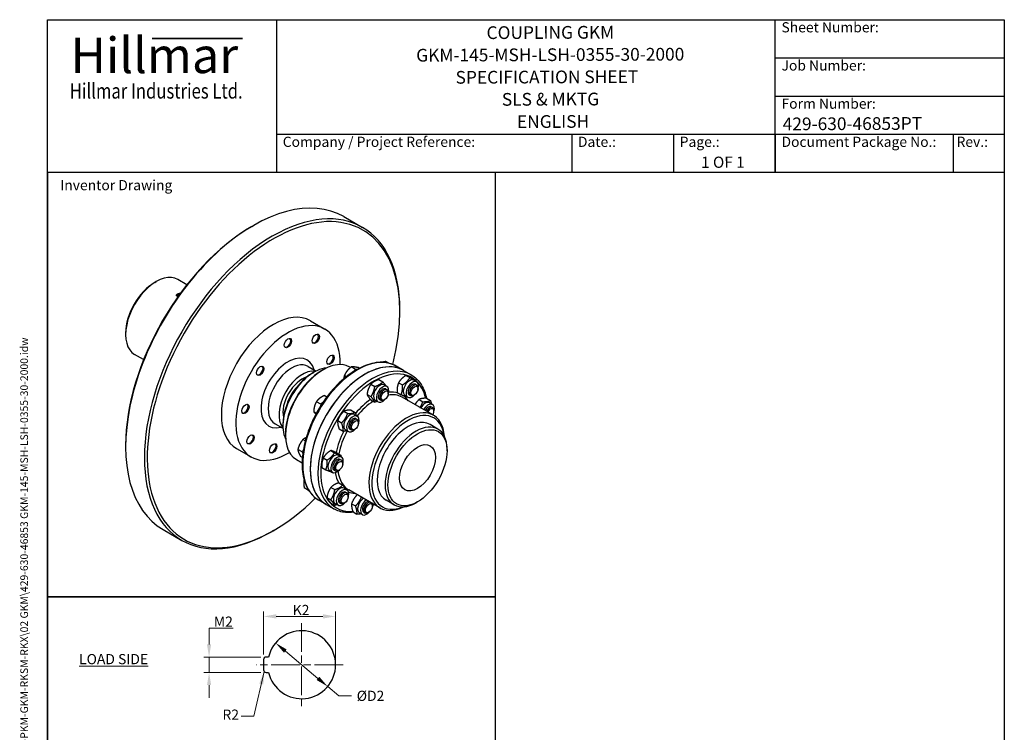
# Model space of a CAD drawing. Units: millimetres. Extents: x 124 to 1672, y 16 to 2179.
# Drawn here: x 124 to 1672, y 1059 to 2179 of the extents above; entities that cross this region are included whole.
import ezdxf
from ezdxf.enums import TextEntityAlignment as Align

# ---------------------------------------------------------------- set-up
doc = ezdxf.new("R2010")
doc.units = ezdxf.units.MM
doc.header["$LTSCALE"] = 8
doc.linetypes.add('CHAIN', pattern=[0.3543, 0.2362, -0.0295, 0.0591, -0.0295])
doc.linetypes.add('LONG_DASH_DOTTED', pattern=[0.3001, 0.2362, -0.0295, 0.0049, -0.0295])
for name, color, linetype, lineweight in [('Bend Extents(Hillmar_metric)', 7, 'Continuous', 35), ('Center Mark(Hillmar_metric)', 7, 'LONG_DASH_DOTTED', 18), ('Dimensions(Hillmar_metric)', 7, 'Continuous', 13), ('Sketch Geometry(Hillmar_metric)', 7, 'Continuous', 25), ('Symbols(Hillmar_metric)', 7, 'Continuous', 18), ('Visible Edges(Hillmar_metric)', 7, 'Continuous', 25)]:
    doc.layers.add(name, color=color, linetype=linetype, lineweight=lineweight)
doc.layers.add('Visible Tangent Edges(Hillmar_Metric)', color=7, linetype='Continuous', lineweight=25, true_color=0xc0c0c0)
doc.styles.add('Hillmar_Imperial_Parts_List', font='arial.ttf')
doc.styles.add('Hillmar_metric_Dimensions', font='arial.ttf')
doc.styles.add('Hillmar_metric_Logo', font='timesbd.ttf')
doc.styles.add('Hillmar_metric_parts_list', font='arial.ttf')
doc.styles.add('Hillmar_metric_title_block', font='arial.ttf')
doc.styles.add('Text Style48', font='arial.ttf')
doc.styles.add('Text Style95', font='arial.ttf')
doc.styles.add('Text Style96', font='arialbd.ttf')
doc.dimstyles.new('DEFAULT-ISO-Method 1b-Hillmar_metric', dxfattribs={"dimscale": 8, "dimtxt": 2, "dimasz": 2.5, "dimexe": 1, "dimexo": 1, "dimgap": 0.25, "dimtad": 1, "dimtih": 1, "dimtoh": 1, "dimrnd": 1e-08, "dimdsep": 46, "dimtxsty": 'Hillmar_metric_Dimensions', "dimcen": 0.09, "dimdle": 8, "dimclrd": 7, "dimclre": 7, "dimclrt": 7, "dimazin": 2, "dimtfac": 0.75, "dimtmove": 0, "dimatfit": 3, "dimfxl": 1, "dimtolj": 1, "dimlwd": 9, "dimlwe": 9, "dimarcsym": 0})
doc.dimstyles.new('DEFAULT-ISO-Method 1b-Hillmar_metric$7', dxfattribs={"dimscale": 8, "dimtxt": 2, "dimasz": 2.5, "dimexe": 1, "dimexo": 1, "dimgap": 0.25, "dimtad": 1, "dimtih": 1, "dimtoh": 1, "dimrnd": 1e-08, "dimdsep": 46, "dimtxsty": 'Hillmar_metric_Dimensions', "dimcen": 0.09, "dimdle": 8, "dimclrd": 7, "dimclre": 7, "dimclrt": 7, "dimazin": 2, "dimtfac": 0.75, "dimtmove": 0, "dimatfit": 3, "dimfxl": 1, "dimtolj": 1, "dimlwd": 15, "dimlwe": 9, "dimarcsym": 0})

# ---------------------------------------------------------------- blocks, each defined once
blk = doc.blocks.new('Borders Default Border')
at = {"layer": 'Sketch Geometry(Hillmar_metric)', "flags": 128}
blk.add_lwpolyline([(21, 12), (21, 272.4), (209, 272.4), (209, 12), (21, 12)], dxfattribs=at)
blk = doc.blocks.new('Title Blocks Hillmar_Metric')
at = {"layer": 'Bend Extents(Hillmar_metric)'}
blk.add_line((46, 267.97), (63.74, 267.97), dxfattribs=at)
at = {"layer": 'Visible Edges(Hillmar_metric)'}
for p, q in [((25.42, 241.67), (25.42, 271.67)), ((25.42, 271.67), (213.42, 271.67)), ((70.42, 271.67), (70.42, 241.67)), ((168.42, 241.67), (168.42, 271.67)), ((213.42, 271.67), (213.42, 241.67)), ((168.42, 264.17), (213.42, 264.17)), ((168.42, 256.67), (213.42, 256.67)), ((70.42, 249.17), (213.42, 249.17)), ((128.42, 249.17), (128.42, 241.67)), ((148.42, 249.17), (148.42, 241.67)), ((168.42, 249.17), (168.42, 241.67)), ((203.42, 241.67), (203.42, 249.17)), ((213.42, 241.67), (25.42, 241.67))]:
    blk.add_line(p, q, dxfattribs=at)
at = {"layer": 'Symbols(Hillmar_metric)', "color": 7}
for s, insert, char_height, width, attachment_point, style in [('  Sheet Number:', (168.42, 269.92), 2, 24.474, 4, 'Hillmar_Imperial_Parts_List'), ('\\fTimes New Roman|b1|i0;\\H7.0000;Hillmar', (46.42, 264.67), 7, 40.7951, 5, 'Hillmar_metric_Logo'), ('  Job Number:', (168.42, 262.42), 2, 25.6993, 4, 'Hillmar_Imperial_Parts_List'), ('\\fTimes New Roman|b1|i0;\\W0.80;\\H3.0000; Hillmar Industries Ltd.', (46.42, 257.67), 3, 39.1243, 5, 'Hillmar_metric_Logo'), ('  Form Number:', (168.42, 254.92), 2, 28.5371, 4, 'Hillmar_Imperial_Parts_List'), ('  Company / Project Reference:', (70.42, 247.42), 2, 44.6915, 4, 'Hillmar_Imperial_Parts_List'), ('  Date.:', (128.42, 247.42), 2, 17.1049, 4, 'Hillmar_Imperial_Parts_List'), ('  Page.:', (148.42, 247.42), 2, 13.531, 4, 'Hillmar_Imperial_Parts_List'), ('  Document Package No.:', (168.42, 247.42), 2, 33.9954, 4, 'Hillmar_Imperial_Parts_List'), (' Rev.:', (203.42, 247.42), 2, 16.4122, 4, 'Hillmar_Imperial_Parts_List')]:
    blk.add_mtext(s, dxfattribs=dict(at, insert=insert, char_height=char_height, width=width, attachment_point=attachment_point, style=style))
at = {"layer": 'Symbols(Hillmar_metric)', "color": 7, "insert": (27.92, 239.17), "char_height": 2, "attachment_point": 4, "style": 'Hillmar_metric_parts_list'}
blk.add_mtext('\\fArial|b0|i0;\\H2.0000;Inventor Drawing', dxfattribs=at)
at = {"layer": 'Symbols(Hillmar_metric)', "color": 7}
for tag, p, height, rotation, style in [('<Line1>_001', (111.69, 267.86), 2.5, 0.2344, 'Text Style96'), ('<Line2>_001', (97.87, 263.43), 2.5, 0.2344, 'Text Style96'), ('<Line3>_001', (105.6, 259.09), 2.5, 0.2344, 'Text Style96'), ('<Line4>_001', (114.7, 254.76), 2.5, 0.2344, 'Text Style96'), ('<Line5>_001', (117.67, 250.39), 2.5, 0.2344, 'Text Style96'), ('<Form_Number>_001', (169.88, 249.94), 2.5, 0.2344, 'Text Style48'), ('<Page>_001', (153.84, 242.55), 2.2, 0.2344, 'Text Style95'), ('FILENAME_AND_PATH_001', (21.59, 14.11), 1.5, 90, 'Hillmar_metric_title_block')]:
    blk.add_attdef(tag, p, '', height=height, rotation=rotation, dxfattribs=dict(at, style=style))
at = {"layer": 'Symbols(Hillmar_metric)', "color": 7, "style": 'Text Style48'}
for tag, p in [('<Sheet_Number>', (169.92, 266.17)), ('<Job_Number>', (169.92, 258.67)), ('<Document_Package_Number.>', (169.92, 243.67))]:
    blk.add_attdef(tag, text='', height=2.5, rotation=0.2344, dxfattribs=at).set_placement(p, align=Align.MIDDLE_LEFT)
at = {"layer": 'Symbols(Hillmar_metric)', "color": 7}
for tag, height, style, p in [('<Date>', 2.2, 'Text Style95', (138.42, 243.67)), ('<Document_Package_Number_Rev..>', 2.5, 'Text Style48', (208.42, 243.67))]:
    blk.add_attdef(tag, text='', height=height, rotation=0.2344, dxfattribs=dict(at, style=style)).set_placement(p, align=Align.MIDDLE_CENTER)
blk = doc.blocks.new('*D35')
at = {"layer": 'Defpoints', "color": 0, "linetype": 'Continuous', "transparency": 16777216}
for p in [(620.9, 1241.3), (507.5, 1173.3), (620.9, 1165.3)]:
    blk.add_point(p, dxfattribs=at)
at = {"layer": 'Dimensions(Hillmar_metric)', "color": 7, "linetype": 'Continuous', "lineweight": 9, "transparency": 16777216}
for p, q in [((507.5, 1181.3), (507.5, 1249.3)), ((527.5, 1241.3), (600.9, 1241.3)), ((620.9, 1173.3), (620.9, 1249.3))]:
    blk.add_line(p, q, dxfattribs=at)
at = {"layer": 'Dimensions(Hillmar_metric)', "color": 7, "linetype": 'Continuous', "transparency": 16777216}
for points in [[(527.5, 1244.7), (527.5, 1238), (507.5, 1241.3)], [(600.9, 1244.7), (600.9, 1238), (620.9, 1241.3)]]:
    blk.add_solid(points, dxfattribs=at)
at = {"layer": 'Dimensions(Hillmar_metric)', "color": 7, "linetype": 'Continuous', "lineweight": 13, "transparency": 16777216, "insert": (564.2, 1251.4), "char_height": 16, "attachment_point": 5, "style": 'Hillmar_metric_Dimensions'}
blk.add_mtext('\\A1; K2', dxfattribs=at)
blk = doc.blocks.new('*D36')
at = {"layer": 'Defpoints', "color": 0, "linetype": 'Continuous', "transparency": 16777216}
for p in [(526.6, 1199.6), (608.5, 1131.1)]:
    blk.add_point(p, dxfattribs=at)
at = {"layer": 'Dimensions(Hillmar_metric)', "color": 7, "linetype": 'Continuous', "lineweight": 9, "transparency": 16777216}
for p, q in [((541.9, 1186.8), (593.1, 1143.9)), ((608.5, 1131.1), (625.8, 1116.5)), ((625.8, 1116.5), (645.8, 1116.5))]:
    blk.add_line(p, q, dxfattribs=at)
at = {"layer": 'Dimensions(Hillmar_metric)', "color": 7, "linetype": 'Continuous', "transparency": 16777216}
for points in [[(544, 1189.3), (539.8, 1184.2), (526.6, 1199.6)], [(595.3, 1146.5), (591, 1141.4), (608.5, 1131.1)]]:
    blk.add_solid(points, dxfattribs=at)
at = {"layer": 'Dimensions(Hillmar_metric)', "color": 7, "linetype": 'Continuous', "lineweight": 13, "transparency": 16777216, "insert": (673.3, 1116.5), "char_height": 16, "attachment_point": 5, "style": 'Hillmar_metric_Dimensions'}
blk.add_mtext('\\A1; ØD2', dxfattribs=at)
blk = doc.blocks.new('*D37')
at = {"layer": 'Defpoints', "color": 0, "linetype": 'Continuous', "transparency": 16777216}
for p in [(511.5, 1177.3), (422, 1153.3), (511.5, 1153.3)]:
    blk.add_point(p, dxfattribs=at)
at = {"layer": 'Dimensions(Hillmar_metric)', "color": 7, "linetype": 'Continuous', "lineweight": 9, "transparency": 16777216}
for p, q in [((422, 1197.3), (422, 1223)), ((422, 1223), (460.1, 1223)), ((503.5, 1177.3), (414, 1177.3)), ((422, 1153.3), (422, 1177.3)), ((503.5, 1153.3), (414, 1153.3)), ((422, 1133.3), (422, 1113.3))]:
    blk.add_line(p, q, dxfattribs=at)
at = {"layer": 'Dimensions(Hillmar_metric)', "color": 7, "linetype": 'Continuous', "transparency": 16777216}
for points in [[(418.7, 1197.3), (425.3, 1197.3), (422, 1177.3)], [(418.7, 1133.3), (425.3, 1133.3), (422, 1153.3)]]:
    blk.add_solid(points, dxfattribs=at)
at = {"layer": 'Dimensions(Hillmar_metric)', "color": 7, "linetype": 'Continuous', "lineweight": 13, "transparency": 16777216, "insert": (442, 1233.1), "char_height": 16, "attachment_point": 5, "style": 'Hillmar_metric_Dimensions'}
blk.add_mtext('\\A1; M2', dxfattribs=at)

msp = doc.modelspace()

# ---------------------------------------------------------------- linework, layer by layer
at = {"layer": 'Center Mark(Hillmar_metric)', "linetype": 'CHAIN', "ltscale": 23.990969}
for p, q in [((567.518, 1230.749), (567.518, 1099.948)), ((632.918, 1165.348), (496.817, 1165.348))]:
    msp.add_line(p, q, dxfattribs=at)
at = {"layer": 'Sketch Geometry(Hillmar_metric)'}
for p, q in [((872.33, 1939.2), (168, 1939.2)), ((168, 1939.2), (168, 1271.86)), ((872.33, 1271.86), (872.33, 1939.2)), ((168, 1271.86), (872.33, 1271.86)), ((872.33, 1271.86), (168, 1271.86)), ((168, 1271.86), (168, 185.549)), ((872.33, 185.549), (872.33, 1271.86)), ((515.483, 1177.348), (511.518, 1177.348)), ((507.518, 1173.348), (507.518, 1157.348)), ((511.518, 1153.348), (515.483, 1153.348))]:
    msp.add_line(p, q, dxfattribs=at)
for centre, radius, start, end in [((567.518, 1165.348), 53.401, 192.986162, 167.013838), ((511.518, 1173.348), 4, 90, 180), ((511.518, 1157.348), 4, 180, 270)]:
    msp.add_arc(centre, radius, start, end, dxfattribs=at)
at = {"layer": 'Visible Edges(Hillmar_metric)'}
for p, q in [((633.682, 1869.785), (663.098, 1852.802)), ((489.419, 1854.412), (491.682, 1855.719)), ((336.684, 1766.231), (338.947, 1767.537)), ((387.198, 1762.677), (372.947, 1770.905)), ((372.624, 1748.093), (372.522, 1748.034)), ((372.713, 1745.429), (373.669, 1747.49)), ((373.811, 1744.795), (372.713, 1745.429)), ((373.669, 1747.49), (376.006, 1747.851)), ((373.669, 1744.877), (373.669, 1747.49)), ((721.916, 1720.18), (721.916, 1722.793)), ((581.36, 1706.003), (603.988, 1692.939)), ((290.864, 1686.867), (290.864, 1684.254)), ((550.43, 1674.735), (550.43, 1674.9)), ((588.49, 1671.935), (588.347, 1671.852)), ((594.064, 1681.589), (594.064, 1681.754)), ((544.856, 1665.081), (544.713, 1664.998)), ((319.198, 1644.897), (304.947, 1653.126)), ((617.281, 1648.559), (617.281, 1648.724)), ((704.701, 1639.288), (700.079, 1641.957)), ((506.796, 1631.205), (506.796, 1631.37)), ((577.645, 1634.247), (590.192, 1627.003)), ((584.454, 1623.834), (586.717, 1625.14)), ((599.162, 1627.753), (601.425, 1629.059)), ((611.707, 1638.905), (611.564, 1638.822)), ((643.425, 1633.22), (644.458, 1632.623)), ((652.223, 1629.412), (645.377, 1633.364)), ((652.223, 1629.412), (650.164, 1626.85)), ((654.17, 1629.238), (652.223, 1629.412)), ((658.002, 1631.321), (656.125, 1632.404)), ((727.844, 1627.897), (715.965, 1634.755)), ((727.844, 1627.897), (739.724, 1621.038)), ((501.223, 1621.551), (501.079, 1621.468)), ((637.842, 1618.138), (634.629, 1619.994)), ((688.874, 1613.496), (694.96, 1609.983)), ((731.549, 1620.199), (737.635, 1616.686)), ((741.056, 1616.477), (747.142, 1612.963)), ((743.922, 1612.528), (748.448, 1609.915)), ((676.464, 1606.331), (682.55, 1602.817)), ((697.198, 1605.188), (701.723, 1602.576)), ((699.563, 1598.834), (701.742, 1597.576)), ((719.887, 1608.565), (725.972, 1605.051)), ((746.287, 1606.174), (748.467, 1604.915)), ((750.455, 1599.119), (750.455, 1600.521)), ((597.521, 1574.839), (590.675, 1578.792)), ((606.927, 1586.011), (602.897, 1588.337)), ((670.258, 1590.338), (676.344, 1586.824)), ((676.464, 1581.51), (682.55, 1577.996)), ((683.278, 1581.078), (687.803, 1578.465)), ((689.963, 1582.207), (692.142, 1580.948)), ((698.157, 1582.125), (696.942, 1581.424)), ((703.731, 1591.779), (703.731, 1593.182)), ((717.731, 1593.208), (723.817, 1589.694)), ((774.664, 1557.449), (725.449, 1585.863)), ((730.002, 1588.417), (734.528, 1585.805)), ((736.687, 1589.546), (738.867, 1588.288)), ((744.881, 1589.464), (743.666, 1588.763)), ((752.1, 1582.341), (758.186, 1578.828)), ((763.763, 1584.173), (769.848, 1580.66)), ((483.579, 1571.366), (483.579, 1571.531)), ((597.521, 1574.839), (596.38, 1570.559)), ((600.789, 1577.391), (597.521, 1574.839)), ((633.789, 1563.758), (639.875, 1560.244)), ((645.452, 1565.59), (651.538, 1562.076)), ((768.784, 1577.158), (773.309, 1574.545)), ((771.149, 1570.804), (773.329, 1569.546)), ((775.317, 1563.749), (775.317, 1565.152)), ((478.005, 1561.712), (477.862, 1561.63)), ((590.546, 1560.499), (586.43, 1562.875)), ((624.282, 1549.057), (630.368, 1545.544)), ((650.473, 1558.575), (654.998, 1555.962)), ((652.838, 1552.221), (655.018, 1550.962)), ((525.645, 1544.181), (538.192, 1536.936)), ((538.068, 1543.49), (538.068, 1540.878)), ((626.437, 1536.189), (632.523, 1532.675)), ((636.553, 1534.465), (641.078, 1531.852)), ((643.238, 1535.593), (645.418, 1534.335)), ((651.432, 1535.511), (650.217, 1534.81)), ((657.006, 1545.166), (657.006, 1546.568)), ((781.772, 1535.794), (769.327, 1542.979)), ((491.642, 1523.218), (491.642, 1523.384)), ((542.028, 1528.793), (542.028, 1526.181)), ((573.222, 1517.236), (569.546, 1519.359)), ((290.864, 1510.504), (290.864, 1507.891)), ((465.36, 1505.085), (487.988, 1492.021)), ((486.069, 1513.564), (485.925, 1513.482)), ((527.213, 1509.29), (527.213, 1509.456)), ((568.415, 1499.822), (561.568, 1503.775)), ((570.205, 1503.32), (568.415, 1499.822)), ((613.238, 1502.169), (619.324, 1498.656)), ((796.021, 1501.686), (796.021, 1504.299)), ((521.639, 1499.636), (521.496, 1499.554)), ((559.425, 1487.727), (568.254, 1482.63)), ((568.66, 1491.115), (565.813, 1492.759)), ((568.415, 1499.822), (569.328, 1497.452)), ((601.576, 1490.535), (607.662, 1487.021)), ((622.745, 1498.447), (628.831, 1494.933)), ((625.611, 1494.498), (630.137, 1491.885)), ((627.977, 1488.144), (630.156, 1486.885)), ((599.421, 1475.177), (605.506, 1471.664)), ((611.691, 1470.387), (616.217, 1467.775)), ((618.377, 1471.516), (620.556, 1470.258)), ((626.57, 1471.434), (625.356, 1470.733)), ((632.145, 1481.089), (632.144, 1482.491)), ((578.523, 1439.461), (571.677, 1443.414)), ((578.523, 1439.697), (578.523, 1439.461)), ((578.523, 1439.461), (578.681, 1439.447)), ((613.512, 1444.082), (619.598, 1440.568)), ((625.923, 1451.247), (632.009, 1447.734)), ((634.246, 1442.939), (638.771, 1440.327)), ((690.664, 1411.956), (641.449, 1440.371)), ((606.244, 1417.279), (594.365, 1424.138)), ((607.306, 1428.089), (613.392, 1424.575)), ((636.611, 1436.585), (638.791, 1435.327)), ((640.779, 1429.53), (640.779, 1430.933)), ((606.244, 1417.279), (618.124, 1410.421)), ((613.512, 1419.26), (619.598, 1415.747)), ((620.326, 1418.829), (624.851, 1416.216)), ((627.011, 1419.958), (629.191, 1418.699)), ((635.205, 1419.876), (633.99, 1419.174)), ((646.145, 1418.508), (652.231, 1414.994)), ((678.869, 1414.616), (678.869, 1416.019)), ((712.972, 1416.628), (700.527, 1423.814)), ((749.635, 1421.342), (747.372, 1420.036)), ((648.3, 1405.639), (654.386, 1402.125)), ((658.416, 1403.915), (662.941, 1401.302)), ((665.101, 1405.043), (667.281, 1403.785)), ((673.295, 1404.961), (672.08, 1404.26)), ((349.682, 1377.882), (379.098, 1360.899)), ((523.36, 1376.272), (521.098, 1374.965))]:
    msp.add_line(p, q, dxfattribs=at)
for centre, major_axis, start_param, end_param in [((491.682, 1623.834), (-142, -245.951), 3.14159265, 6.28318531), ((521.098, 1606.85), (142, 245.951), 5.49778714, 10.21017612), ((523.36, 1605.544), (-140.4, -243.18), 2.01702695, 7.40775101), ((489.419, 1625.14), (-140.4, -243.18), 3.92699082, 5.49778714), ((338.947, 1712.015), (-34, -58.89), 3.14159265, 6.28318531), ((336.684, 1713.322), (-32.4, -56.118), 3.92699082, 5.49778714), ((376.282, 1745.981), (-5.173, 0), 4.61093676, 7.16939856), ((523.36, 1605.544), (58, 100.459), 0, 3.14159265), ((545.988, 1592.48), (58, 100.459), 5.46966097, 10.2383023), ((544.856, 1671.517), (3.941, 6.826), 3.1945251, 6.23025286), ((588.49, 1678.371), (3.941, 6.826), 3.1945251, 6.23025286), ((601.425, 1560.473), (-42, -72.746), 3.14159265, 6.28318531), ((667.044, 1522.588), (-60.8, -105.309), 3.14159265, 6.28318531), ((667.044, 1522.588), (60.8, 105.309), 0, 3.14159265), ((611.707, 1645.341), (3.941, 6.826), 3.1945251, 6.23025286), ((501.223, 1627.987), (3.941, 6.826), 3.1945251, 6.23025286), ((568.615, 1579.416), (26, 45.033), 0.19206348, 2.94952918), ((586.717, 1568.965), (-34.4, -59.583), 3.50989941, 5.91487855), ((599.162, 1561.78), (-40.4, -69.975), 3.92699082, 5.49778714), ((584.454, 1570.271), (-32.8, -56.811), 3.92699082, 5.49778714), ((736.962, 1600.473), (-6.96, -12.055), 3.14159264, 6.28318531), ((741.488, 1597.86), (-6.96, -12.055), 1.91787536, 7.5069026), ((690.238, 1593.133), (-6.96, -12.055), 3.14159265, 6.28318531), ((694.763, 1590.521), (-6.96, -12.055), 1.91787536, 7.5069026), ((694.763, 1590.521), (4.8, 8.314), 6.2747142, 9.43324907), ((696.942, 1589.262), (4.8, 8.314), 5.49788028, 10.21008299), ((741.488, 1597.86), (4.8, 8.314), 6.2747142, 9.43324907), ((743.667, 1596.601), (4.8, 8.314), 5.49788028, 10.21008299), ((478.005, 1568.148), (3.941, 6.826), 3.1945251, 6.23025286), ((732.664, 1484.703), (42, 72.746), 5.58206642, 10.12589685), ((734.927, 1483.396), (-40.4, -69.975), 2.49766565, 6.92711231), ((761.824, 1565.103), (6.96, 12.055), 0, 1.58579906), ((766.349, 1562.49), (6.96, 12.055), 5.05946801, 7.86898436), ((766.349, 1562.49), (4.8, 8.314), 6.2747142, 7.87573571), ((768.529, 1561.232), (4.8, 8.314), 5.49788028, 7.87573649), ((769.743, 1560.531), (3.941, 6.826), 4.68589246, 7.88047816), ((643.513, 1546.52), (-6.96, -12.055), 3.14159265, 6.28318531), ((648.038, 1543.907), (-6.96, -12.055), 1.91787536, 7.5069026), ((648.038, 1543.907), (4.8, 8.314), 6.2747142, 9.43324907), ((650.218, 1542.649), (4.8, 8.314), 5.49788028, 10.21008299), ((734.927, 1483.396), (-34.4, -59.583), 3.14159265, 6.28318531), ((747.372, 1476.211), (34.4, 59.583), 5.49778714, 10.21017612), ((486.069, 1520), (3.941, 6.826), 3.1945251, 6.23025286), ((521.639, 1506.072), (3.941, 6.826), 3.1945251, 6.23025286), ((618.651, 1482.442), (-6.96, -12.055), 3.14159265, 6.28318531), ((623.177, 1479.83), (-6.96, -12.055), 1.91787536, 7.5069026), ((623.177, 1479.83), (4.8, 8.314), 6.2747142, 9.43324907), ((625.356, 1478.571), (4.8, 8.314), 5.49788028, 10.21008299), ((627.286, 1430.884), (-6.96, -12.055), 3.14159265, 6.28318531), ((631.811, 1428.271), (-6.96, -12.055), 1.91787536, 7.5069026), ((631.811, 1428.271), (4.8, 8.314), 6.2747142, 9.43324907), ((633.991, 1427.013), (4.8, 8.314), 5.49788028, 10.21008299), ((665.376, 1415.97), (-6.96, -12.055), 3.99336267, 6.28318531), ((669.901, 1413.357), (-6.96, -12.055), 3.99336267, 7.5069026), ((669.901, 1413.357), (4.8, 8.314), 0.30109737, 3.15006376), ((672.081, 1412.099), (4.8, 8.314), 0.3009818, 3.92689768), ((672.081, 1412.099), (4.8, 8.314), 5.49788028, 5.9822035), ((669.901, 1413.357), (-6.96, -12.055), 1.91787536, 2.28982264)]:
    msp.add_ellipse(centre, major_axis=major_axis, ratio=0.57735027, start_param=start_param, end_param=end_param, dxfattribs=at)
for centre, major_axis in [((545.988, 1670.864), (-4.042, -7.002)), ((589.622, 1677.718), (-4.042, -7.002)), ((612.839, 1644.688), (-4.042, -7.002)), ((502.354, 1627.333), (-4.042, -7.002)), ((698.157, 1588.561), (-3.941, -6.826)), ((744.882, 1595.9), (-3.941, -6.826)), ((479.137, 1567.495), (-4.042, -7.002)), ((651.433, 1541.947), (-3.941, -6.826)), ((749.635, 1474.905), (-32.8, -56.811)), ((487.2, 1519.347), (-4.042, -7.002)), ((522.771, 1505.419), (-4.042, -7.002)), ((749.635, 1474.905), (-20, -34.641)), ((626.571, 1477.87), (-3.941, -6.826)), ((635.205, 1426.312), (3.941, 6.826)), ((673.296, 1411.397), (3.941, 6.826))]:
    msp.add_ellipse(centre, major_axis=major_axis, ratio=0.57735027, dxfattribs=at)
for points, knots in [([(372.522, 1748.152), (372.994, 1748.425), (373.592, 1748.653), (374.887, 1748.93), (375.581, 1748.985), (376.235, 1748.968)], [1.502960325, 1.502960325, 1.502960325, 1.502960325, 1.628206939, 1.628206939, 1.750491023, 1.750491023, 1.750491023, 1.750491023]), ([(371.071, 1745.255), (371, 1745.47), (370.965, 1745.687), (370.965, 1746.303), (371.098, 1746.737), (371.64, 1747.526), (372.05, 1747.88), (372.522, 1748.152)], [1.187921662, 1.187921662, 1.187921662, 1.187921662, 1.252467096, 1.252467096, 1.377713711, 1.377713711, 1.502960325, 1.502960325, 1.502960325, 1.502960325]), ([(715.965, 1634.755), (709.475, 1638.502), (701.998, 1640.508), (685.724, 1640.924), (676.892, 1639.228), (658.676, 1632.251), (649.277, 1626.866), (631.005, 1612.98), (622.136, 1604.472), (605.833, 1585.23), (598.399, 1574.505), (585.687, 1551.908), (580.411, 1540.042), (572.54, 1516.329), (569.95, 1504.486), (567.75, 1481.977), (568.146, 1471.315), (571.978, 1452.284), (575.406, 1443.9), (584.119, 1431.697), (588.883, 1427.303), (594.365, 1424.138)], [3.92699082, 3.92699082, 3.92699082, 3.92699082, 4.23120127, 4.23120127, 4.5456695, 4.5456695, 4.86921979, 4.86921979, 5.1935674, 5.1935674, 5.51716503, 5.51716503, 5.84046924, 5.84046924, 6.16414297, 6.16414297, 6.4885582, 6.4885582, 6.81161125, 6.81161125, 7.06858347, 7.06858347, 7.06858347, 7.06858347]), ([(739.724, 1621.038), (746.214, 1617.291), (751.69, 1611.819), (759.545, 1598.982), (762.229, 1591.931), (763.877, 1584.108)], [2.00712864, 2.00712864, 2.00712864, 2.00712864, 2.311339093, 2.311339093, 2.579069638, 2.579069638, 2.579069638, 2.579069638]), ([(649.419, 1404.993), (644.952, 1404.389), (640.594, 1404.282), (629.794, 1405.327), (623.606, 1407.256), (618.124, 1410.421)], [4.728961155, 4.728961155, 4.728961155, 4.728961155, 4.89174907, 4.89174907, 5.148721293, 5.148721293, 5.148721293, 5.148721293])]:
    msp.add_open_spline(points, degree=3, knots=knots, dxfattribs=at)
for points, weights in [([(700.079, 1641.957), (696.789, 1641.436), (694.403, 1640.701)], [1, 1.02924054129, 1.01342706337]), ([(639.043, 1627.233), (636.549, 1624.131), (634.629, 1619.994)], [1, 1.0379548493, 1]), ([(645.377, 1633.364), (641.537, 1630.336), (639.043, 1627.233)], [1, 1.0379548493, 1]), ([(649.791, 1633.439), (647.297, 1633.661), (645.377, 1633.364)], [1, 1.0379548493, 1]), ([(656.125, 1632.404), (652.285, 1633.216), (649.791, 1633.439)], [1, 1.0379548493, 1]), ([(634.629, 1619.994), (633.856, 1617.347), (633.707, 1614.739)], [1, 1.03034421738, 1.01216912588]), ([(688.874, 1613.496), (680.878, 1610.948), (676.464, 1606.331)], [1, 1.15470053838, 1]), ([(682.55, 1602.817), (690.546, 1605.366), (694.96, 1609.983)], [1, 1.15470053838, 1]), ([(694.96, 1609.983), (698.433, 1606.117), (699.949, 1603.6)], [1, 1.10505270118, 1.06742884621]), ([(731.549, 1620.199), (723.926, 1615.416), (719.887, 1608.565)], [1, 1.15470053838, 1]), ([(725.972, 1605.051), (733.595, 1609.834), (737.635, 1616.686)], [1, 1.15470053838, 1]), ([(741.056, 1616.477), (734.511, 1619.372), (731.549, 1620.199)], [1, 1.15470053838, 1]), ([(737.635, 1616.686), (744.18, 1613.79), (747.142, 1612.963)], [1, 1.15470053838, 1]), ([(747.142, 1612.963), (747.244, 1611.721), (747.284, 1610.586)], [1, 1.01947480384, 1.0340463541]), ([(676.464, 1606.331), (671.57, 1599.369), (670.258, 1590.338)], [1, 1.15470053838, 1]), ([(676.344, 1586.824), (681.238, 1593.786), (682.55, 1602.817)], [1, 1.15470053838, 1]), ([(719.887, 1608.565), (717.018, 1601.92), (717.731, 1593.208)], [1, 1.15470053838, 1]), ([(723.817, 1589.694), (726.686, 1596.338), (725.972, 1605.051)], [1, 1.15470053838, 1]), ([(590.675, 1578.792), (588.577, 1575.081), (587.592, 1571.388)], [1, 1.0379548493, 1]), ([(595.826, 1584.119), (592.99, 1581.904), (590.675, 1578.792)], [1, 1.0379548493, 1]), ([(602.897, 1588.337), (598.662, 1586.334), (595.826, 1584.119)], [1, 1.0379548493, 1]), ([(670.258, 1590.338), (671.57, 1586.958), (676.464, 1581.51)], [1, 1.15470053838, 1]), ([(682.55, 1577.996), (681.238, 1581.376), (676.344, 1586.824)], [1, 1.15470053838, 1]), ([(686.278, 1579.346), (684.604, 1578.65), (682.55, 1577.996)], [1.05486094676, 1.0356422946, 1]), ([(733.325, 1585.971), (730.362, 1586.798), (723.817, 1589.694)], [1, 1.15470053838, 1]), ([(733.761, 1586.248), (733.545, 1586.11), (733.325, 1585.971)], [1.00759188419, 1.00389395661, 1]), ([(752.1, 1582.341), (747.987, 1578.372), (745.585, 1574.238)], [1, 1.09193147683, 1.07460158301]), ([(763.763, 1584.173), (756.14, 1584.292), (752.1, 1582.341)], [1, 1.15470053838, 1]), ([(753.527, 1569.652), (756.325, 1573.559), (758.186, 1578.828)], [1.07460158301, 1.09193147683, 1]), ([(758.186, 1578.828), (765.809, 1578.709), (769.848, 1580.66)], [1, 1.15470053838, 1]), ([(769.848, 1580.66), (770.93, 1577.844), (771.484, 1575.599)], [1, 1.0532021256, 1.06981140934]), ([(587.592, 1571.388), (586.607, 1567.694), (586.43, 1562.875)], [1, 1.0379548493, 1]), ([(633.789, 1563.758), (627.244, 1557.442), (624.282, 1549.057)], [1, 1.15470053838, 1]), ([(645.452, 1565.59), (637.829, 1565.708), (633.789, 1563.758)], [1, 1.15470053838, 1]), ([(586.43, 1562.875), (587.608, 1561.722), (589.459, 1560.243)], [1, 1.0379548493, 1]), ([(589.459, 1560.243), (589.778, 1559.989), (590.124, 1559.718)], [1, 1.00633428326, 1.01055430997]), ([(624.282, 1549.057), (623.568, 1543.657), (626.437, 1536.189)], [1, 1.15470053838, 1]), ([(630.368, 1545.544), (636.913, 1551.86), (639.875, 1560.244)], [1, 1.15470053838, 1]), ([(639.875, 1560.244), (647.498, 1560.126), (651.538, 1562.076)], [1, 1.15470053838, 1]), ([(651.538, 1562.076), (652.619, 1559.26), (653.173, 1557.016)], [1, 1.0532021256, 1.06981140934]), ([(632.523, 1532.675), (633.237, 1538.075), (630.368, 1545.544)], [1, 1.15470053838, 1]), ([(639.086, 1533.002), (636.449, 1532.614), (632.523, 1532.675)], [1.0772147308, 1.07411237927, 1]), ([(569.546, 1519.359), (566.448, 1515.737), (564.597, 1512.121)], [1, 1.0379548493, 1]), ([(574.59, 1522.156), (571.82, 1521.105), (569.546, 1519.359)], [1.00136510504, 1.03725955987, 1]), ([(564.597, 1512.121), (562.746, 1508.505), (561.568, 1503.775)], [1, 1.0379548493, 1]), ([(561.568, 1503.775), (561.746, 1501.377), (562.731, 1498.821)], [1, 1.0379548493, 1]), ([(613.238, 1502.169), (605.615, 1497.386), (601.576, 1490.535)], [1, 1.15470053838, 1]), ([(622.745, 1498.447), (616.2, 1501.342), (613.238, 1502.169)], [1, 1.15470053838, 1]), ([(562.731, 1498.821), (563.716, 1496.265), (565.813, 1492.759)], [1, 1.0379548493, 1]), ([(601.576, 1490.535), (598.707, 1483.89), (599.421, 1475.177)], [1, 1.15470053838, 1]), ([(605.506, 1471.664), (608.375, 1478.308), (607.662, 1487.021)], [1, 1.15470053838, 1]), ([(607.662, 1487.021), (615.284, 1491.804), (619.324, 1498.656)], [1, 1.15470053838, 1]), ([(619.324, 1498.656), (625.869, 1495.76), (628.831, 1494.933)], [1, 1.15470053838, 1]), ([(628.831, 1494.933), (628.933, 1493.691), (628.973, 1492.556)], [1, 1.01947480384, 1.0340463541]), ([(615.014, 1467.941), (612.051, 1468.768), (605.506, 1471.664)], [1, 1.15470053838, 1]), ([(571.332, 1456.44), (570.717, 1453.831), (570.717, 1451.133)], [1.01190011956, 1.03056660168, 1]), ([(615.45, 1468.217), (615.234, 1468.08), (615.014, 1467.941)], [1.00759188419, 1.00389395661, 1]), ([(570.717, 1451.133), (570.717, 1447.808), (571.677, 1443.414)], [1, 1.0379548493, 1]), ([(613.512, 1444.082), (608.618, 1437.119), (607.306, 1428.089)], [1, 1.15470053838, 1]), ([(613.392, 1424.575), (618.286, 1431.537), (619.598, 1440.568)], [1, 1.15470053838, 1]), ([(625.923, 1451.247), (617.926, 1448.699), (613.512, 1444.082)], [1, 1.15470053838, 1]), ([(619.598, 1440.568), (627.594, 1443.117), (632.009, 1447.734)], [1, 1.15470053838, 1]), ([(632.009, 1447.734), (635.481, 1443.868), (636.997, 1441.351)], [1, 1.10505270118, 1.06742884621]), ([(607.306, 1428.089), (608.618, 1424.709), (613.512, 1419.26)], [1, 1.15470053838, 1]), ([(619.598, 1415.747), (618.286, 1419.127), (613.392, 1424.575)], [1, 1.15470053838, 1]), ([(654.987, 1432.555), (648.99, 1426.56), (646.145, 1418.508)], [1.01340446326, 1.14767967486, 1]), ([(652.231, 1414.994), (658.517, 1421.06), (661.426, 1428.837)], [1, 1.14767967486, 1.01340446326]), ([(623.327, 1417.097), (621.652, 1416.401), (619.598, 1415.747)], [1.05486094676, 1.0356422946, 1]), ([(646.145, 1418.508), (645.431, 1413.107), (648.3, 1405.639)], [1, 1.15470053838, 1]), ([(654.386, 1402.125), (655.1, 1407.525), (652.231, 1414.994)], [1, 1.15470053838, 1]), ([(660.949, 1402.452), (658.312, 1402.064), (654.386, 1402.125)], [1.0772147308, 1.07411237927, 1])]:
    msp.add_rational_spline(points, weights, degree=2, dxfattribs=at)
msp.add_open_spline([(681.835, 1417.054), (681.007, 1416.561), (680.177, 1416.081), (679.347, 1415.615)], degree=3, dxfattribs=at)
at = {"layer": 'Visible Tangent Edges(Hillmar_Metric)'}
for centre, major_axis, start_param, end_param in [((545.988, 1592.48), (30, 51.962), 5.76087049, 9.94709278), ((655.165, 1529.447), (-60.8, -105.309), 3.14159265, 6.28318531), ((551.645, 1589.214), (-26, -45.033), 3.14159265, 6.28318531), ((678.924, 1515.729), (60.8, 105.309), 0, 3.14159265), ((681.187, 1514.423), (-59.2, -102.537), 3.10388359, 6.66066292), ((568.615, 1579.416), (-21.6, -37.412), 3.69287825, 5.73189971), ((681.187, 1514.423), (59.2, 102.537), 5.73570445, 6.1599667), ((570.878, 1578.11), (20, 34.641), 1.13160704, 2.00998562), ((681.187, 1514.423), (43.6, 75.517), 0.12663001, 0.39936804), ((681.187, 1514.423), (-43.6, -75.517), 4.01431702, 4.41759327), ((683.449, 1513.117), (42, 72.746), 0.84525857, 1.29493446), ((683.449, 1513.117), (42, 72.746), 0, 0.44370812), ((681.187, 1514.423), (43.6, 75.517), 6.01143572, 6.21410514), ((681.187, 1514.423), (-43.6, -75.517), 4.80290033, 5.23041918), ((683.449, 1513.117), (42, 72.746), 1.63034629, 2.10898212), ((681.187, 1514.423), (-43.6, -75.517), 5.66726505, 5.95188325), ((683.449, 1513.117), (-42, -72.746), 5.64007168, 6.28318531), ((681.187, 1514.423), (-43.6, -75.517), 0.07949711, 0.27174958), ((681.187, 1514.423), (-59.2, -102.537), 0.76613676, 0.78206541)]:
    msp.add_ellipse(centre, major_axis=major_axis, ratio=0.57735027, start_param=start_param, end_param=end_param, dxfattribs=at)

# ---------------------------------------------------------------- block references
ref = msp.add_blockref('Title Blocks Hillmar_Metric', (-35.351, 5.839), dxfattribs=dict(xscale=8, yscale=8, zscale=8))
ref.add_attrib('FILENAME_AND_PATH_001', 'C:\\Vault_Workspace\\HILLMAR\\HILLMAR PRODUCTION\\04 THRUSTER DB\\0700-4\\07004005 PKM-GKM-RKSM-RKX\\SPC-SHT-PKM-GKM-RKSM-RKX\\02 GKM\\429-630-46853 GKM-145-MSH-LSH-0355-30-2000.idw', (137.362, 118.725), dxfattribs={"layer": 'Symbols(Hillmar_metric)', "color": 7, "height": 12, "rotation": 90, "style": 'Hillmar_metric_title_block'})
ref.add_attrib('<Line1>_001', 'COUPLING GKM', (858.165, 2148.751), dxfattribs={"layer": 'Symbols(Hillmar_metric)', "color": 7, "height": 20, "rotation": 0.234385, "style": 'Text Style96'})
ref.add_attrib('<Line2>_001', 'GKM-145-MSH-LSH-0355-30-2000', (747.592, 2113.312), dxfattribs={"layer": 'Symbols(Hillmar_metric)', "color": 7, "height": 20, "rotation": 0.234385, "style": 'Text Style96'})
ref.add_attrib('<Line3>_001', 'SPECIFICATION SHEET', (809.481, 2078.558), dxfattribs={"layer": 'Symbols(Hillmar_metric)', "color": 7, "height": 20, "rotation": 0.234385, "style": 'Text Style96'})
ref.add_attrib('<Line4>_001', 'SLS & MKTG', (882.236, 2043.938), dxfattribs={"layer": 'Symbols(Hillmar_metric)', "color": 7, "height": 20, "rotation": 0.234385, "style": 'Text Style96'})
ref.add_attrib('<Line5>_001', 'ENGLISH', (906.002, 2008.953), dxfattribs={"layer": 'Symbols(Hillmar_metric)', "color": 7, "height": 20, "rotation": 0.234385, "style": 'Text Style96'})
ref.add_attrib('<Form_Number>_001', '429-630-46853PT', (1323.686, 2005.335), dxfattribs={"layer": 'Symbols(Hillmar_metric)', "color": 7, "height": 20, "rotation": 0.234385, "style": 'Text Style48'})
ref.add_attrib('<Page>_001', '1 OF 1', (1195.378, 1946.244), dxfattribs={"layer": 'Symbols(Hillmar_metric)', "color": 7, "height": 17.6, "rotation": 0.234385, "style": 'Text Style95'})
at = {"xscale": 8, "yscale": 8, "zscale": 8}
msp.add_blockref('Borders Default Border', (0, 0), dxfattribs=at)

# ---------------------------------------------------------------- texts
at = {"layer": 'Symbols(Hillmar_metric)', "color": 7, "insert": (217.698, 1182.203), "char_height": 16, "width": 119.26829, "attachment_point": 1, "style": 'Hillmar_metric_parts_list'}
msp.add_mtext('{\\fArial|b0|i0;\\H16.0000;\\LLOAD SIDE}', dxfattribs=at)
at = {"layer": 'Symbols(Hillmar_metric)', "color": 7, "insert": (456.07, 1084.792), "char_height": 16.0528, "attachment_point": 5, "style": 'Hillmar_metric_Dimensions'}
msp.add_mtext('{R2}', dxfattribs=at)

# ---------------------------------------------------------------- dimensions: what is measured, and where the dimension line sits
at = {"layer": 'Dimensions(Hillmar_metric)', "color": 7, "linetype": 'Continuous', "lineweight": 13}
for base, p1, p2, angle, text, override, picture, middle in [((620.918, 1241.348), (507.518, 1173.348), (620.918, 1165.348), 180, ' K2', {"dimgap": 0.25, "dimtih": 0, "dimtoh": 0, "dimdec": 2, "dimlfac": 0.125, "dimtol": 0, "dimlim": 0, "dimtp": 0, "dimtm": 0, "dimtdec": 2, "dimtofl": 0, "dimatfit": 1}, '*D35', (564.218, 1241.348)), ((421.996, 1153.348), (511.518, 1177.348), (511.518, 1153.348), 90, ' M2', {"dimgap": 0.25, "dimdec": 2, "dimlfac": 0.125, "dimtol": 0, "dimlim": 0, "dimtp": 0, "dimtm": 0, "dimtdec": 2, "dimtofl": 1, "dimatfit": 1}, '*D37', (442.037, 1223.033))]:
    dim = msp.add_linear_dim(base=base, p1=p1, p2=p2, angle=angle, text=text, dimstyle='DEFAULT-ISO-Method 1b-Hillmar_metric', override=override, dxfattribs=at)
    dim.commit()
    dim.dimension.update_dxf_attribs({"geometry": picture, "text_midpoint": middle, "dimtype": 160})
dim = msp.add_diameter_dim_2p(p1=(526.564, 1199.618), p2=(608.471, 1131.078), text=' ØD2', dimstyle='DEFAULT-ISO-Method 1b-Hillmar_metric', override={"dimgap": 0.25, "dimtad": 0, "dimdec": 2, "dimlfac": 0.125, "dimtol": 0, "dimlim": 0, "dimtp": 0, "dimtm": 0, "dimtdec": 2, "dimatfit": 2}, dxfattribs=at)
dim.commit()
dim.dimension.update_dxf_attribs({"geometry": '*D36', "text_midpoint": (673.343, 1116.538), "dimtype": 163})

# ---------------------------------------------------------------- leaders
at = {"layer": 'Symbols(Hillmar_metric)', "color": 7, "linetype": 'Continuous', "lineweight": 18, "annotation_type": 0, "has_hookline": 1, "hookline_direction": 1, "text_width": 25.722}
msp.add_leader([(508.689, 1154.52), (492.404, 1084.792), (472.404, 1084.792)], dimstyle='DEFAULT-ISO-Method 1b-Hillmar_metric$7', override={"dimtad": 0}, dxfattribs=at)

doc.saveas('drawing.dxf')
